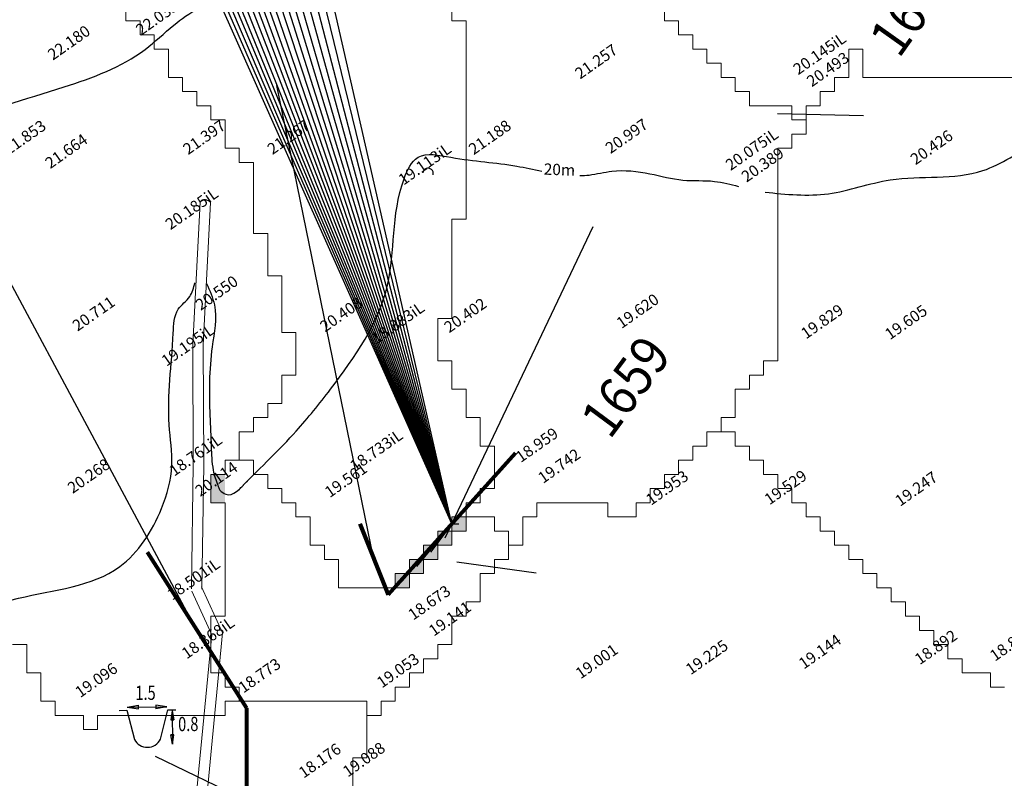
# Model space of a CAD drawing. Extents: x 17573 to 18383, y -8893 to -8152.
# Drawn here: x 18101 to 18240, y -8709 to -8602 of the extents above; entities that cross this region are included whole.
import ezdxf

# ---------------------------------------------------------------- set-up
doc = ezdxf.new("R2010")
doc.units = 0
doc.layers.add('Arrow', color=7, linetype='CONTINUOUS', true_color=0xffffff)
for name, color, linetype in [('CUT', 8, 'CONTINUOUS'), ('DETAIL', 7, 'CONTINUOUS'), ('KONTOR', 7, 'CONTINUOUS'), ('UR-ABUTAL', 7, 'CONTINUOUS'), ('UR-PARIT', 5, 'CONTINUOUS'), ('ZHEIGHT', 6, 'CONTINUOUS')]:
    doc.layers.add(name, color=color, linetype=linetype)
doc.layers.add('Streamline', color=6, linetype='CONTINUOUS', lineweight=80)
doc.layers.add('Watershed', color=7, linetype='CONTINUOUS', lineweight=0, true_color=0x000000)
doc.styles.get("Standard").update_dxf_attribs({"font": 'SIMPLEX.SHX'})

msp = doc.modelspace()

# ---------------------------------------------------------------- linework, layer by layer
at = {"layer": 'Arrow', "transparency": 33554687}
for p, q in [((18161.81, -8673.02), (18104.72, -8544.73)), ((18161.81, -8673.02), (18106.72, -8546.73)), ((18161.81, -8673.02), (18108.72, -8548.74)), ((18161.81, -8673.02), (18110.73, -8550.74)), ((18161.81, -8673.02), (18112.73, -8552.75)), ((18161.81, -8673.02), (18114.73, -8554.75)), ((18161.81, -8673.02), (18116.74, -8556.76)), ((18161.81, -8673.02), (18118.74, -8558.76)), ((18161.81, -8673.02), (18120.74, -8560.77)), ((18161.81, -8673.02), (18122.75, -8562.77)), ((18161.81, -8673.02), (18124.75, -8564.78)), ((18161.81, -8673.02), (18126.75, -8566.78)), ((18161.81, -8673.02), (18128.76, -8568.78)), ((18161.81, -8673.02), (18130.76, -8570.79)), ((18161.81, -8673.02), (18132.76, -8572.79)), ((18161.81, -8673.02), (18134.77, -8574.8)), ((18161.81, -8673.02), (18136.77, -8576.8)), ((18161.81, -8673.02), (18138.77, -8578.81)), ((18161.81, -8673.02), (18140.77, -8580.81)), ((18125.75, -8688.06), (18082.08, -8606.6)), ((18150.79, -8678.04), (18137.07, -8611.04)), ((18161.81, -8673.02), (18181.8, -8630.98)), ((18161.81, -8673.02), (18154.8, -8681.04)), ((18161.81, -8673.02), (18156.8, -8679.04)), ((18161.81, -8673.02), (18158.8, -8677.03)), ((18161.81, -8673.02), (18160.81, -8675.03)), ((18161.81, -8673.02), (18162.81, -8673.02)), ((18132.76, -8712.11), (18119.9, -8705.9))]:
    msp.add_line(p, q, dxfattribs=at)
at = {"layer": 'CUT', "color": 5}
for centre, radius, start, end in [((18158.43, -8623.47), 0.751, 346.9549, 173.8173), ((18126.93, -8628.19), 0.992, 37.9725, 136.1409)]:
    msp.add_arc(centre, radius, start, end, dxfattribs=at)
at = {"layer": 'DETAIL', "color": 7, "linetype": 'Continuous'}
for p, q in [((18115.92, -8698.93), (18117.49, -8698.66)), ((18117.5, -8699.18), (18117.49, -8698.66)), ((18119.94, -8698.64), (18119.94, -8699.16)), ((18121.52, -8698.89), (18119.94, -8698.64)), ((18114.78, -8699.37), (18115.88, -8699.36)), ((18115.88, -8699.36), (18116.93, -8703.49)), ((18115.92, -8698.93), (18121.52, -8698.89)), ((18115.92, -8698.93), (18117.5, -8699.18)), ((18121.52, -8698.89), (18119.94, -8699.16)), ((18120.61, -8703.46), (18121.68, -8699.31)), ((18121.68, -8699.31), (18122.79, -8699.3)), ((18122.26, -8699.42), (18122.06, -8700.71)), ((18122.26, -8699.42), (18122.49, -8700.71)), ((18122.26, -8699.42), (18122.3, -8704.13)), ((18122.49, -8700.71), (18122.06, -8700.72)), ((18122.06, -8700.71), (18122.49, -8700.72)), ((18122.08, -8702.84), (18122.51, -8702.83)), ((18122.5, -8702.84), (18122.08, -8702.84)), ((18122.3, -8704.13), (18122.08, -8702.84)), ((18122.3, -8704.13), (18122.51, -8702.83))]:
    msp.add_line(p, q, dxfattribs=at)
msp.add_arc((18118.76, -8702.54), 2.06, 207.3399, 333.5789, dxfattribs=at)
at = {"layer": 'KONTOR', "color": 8}
for points, knots in [([(18085.98, -8618.9), (18087.58, -8618.21), (18094.34, -8614.93), (18105.51, -8611.91), (18116.82, -8607.85), (18123.15, -8601.62), (18131.57, -8596.73), (18142.02, -8589.5), (18147, -8577.49), (18148.95, -8569.25), (18149.81, -8564.06), (18151.64, -8561.3), (18153.17, -8559.03), (18153.99, -8556.93), (18153.73, -8556.07), (18153.68, -8555.91)], [74.113611, 74.113611, 74.113611, 74.113611, 79.329114, 96.488651, 109.094237, 114.416738, 122.843219, 138.39575, 151.204891, 160.563512, 164.052661, 166.751357, 170.335178, 172.481248, 172.987915, 172.987915, 172.987915, 172.987915]), ([(18131.66, -8668.21), (18131.81, -8668.06), (18134.8, -8664.97), (18139.15, -8660.93), (18146.6, -8651.65), (18154.54, -8640.07), (18153.03, -8628.21), (18156.84, -8620.14), (18163.61, -8621.72), (18169.06, -8621.94), (18173.34, -8622.9), (18174.53, -8623.14)], [5.331696, 5.331696, 5.331696, 5.331696, 5.912789, 16.925213, 24.556363, 41.358095, 56.5622, 60.185596, 64.843208, 74.242202, 77.835547, 77.835547, 77.835547, 77.835547]), ([(18179.89, -8623.77), (18180.33, -8623.76), (18181.85, -8623.67), (18185.11, -8622.81), (18189.63, -8623.33), (18194.34, -8624.66), (18198.64, -8624.32), (18201.22, -8625), (18202.34, -8625.29)], [83.201584, 83.201584, 83.201584, 83.201584, 84.529655, 87.798494, 93.184526, 97.927284, 102.409303, 105.887345, 105.887345, 105.887345, 105.887345]), ([(18063.99, -8703.6), (18068.16, -8701.5), (18074.17, -8697.68), (18085.44, -8689.5), (18098.14, -8682.84), (18114.6, -8681.67), (18120.69, -8672.14), (18122.63, -8664.95), (18121.28, -8656.55), (18122.38, -8649.51), (18122.52, -8642.72), (18124.94, -8641.11), (18125.3, -8639.61), (18125.47, -8638.91)], [55.390798, 55.390798, 55.390798, 55.390798, 69.415314, 76.617504, 97.180264, 112.19279, 122.324133, 128.572145, 134.307028, 147.278037, 150.75121, 153.159257, 155.253197, 155.253197, 155.253197, 155.253197])]:
    msp.add_open_spline(points, degree=3, knots=knots, dxfattribs=at)
for points in [[(18206.07, -8626.11), (18215.03, -8626.33), (18223.77, -8624.37), (18236.87, -8623.06), (18244.52, -8619.13), (18252.6, -8616.08), (18260.78, -8611.43), (18262.75, -8608.15), (18263.18, -8603.79), (18262.31, -8602.26), (18262.09, -8601.83)], [(18127.12, -8639.02), (18128.24, -8642.06), (18127.92, -8647.97), (18127.6, -8657.72), (18127.78, -8662.05), (18128.07, -8665.4), (18128.71, -8667.54), (18128.99, -8668.25)], [(18128.99, -8668.25), (18129.85, -8668.82), (18132.9, -8666.95)]]:
    msp.add_spline(points, degree=3, dxfattribs=at)
at = {"layer": 'Streamline', "transparency": 33554687}
for p, q in [((18170.82, -8663), (18152.79, -8683.05)), ((18148.79, -8673.02), (18152.79, -8683.05)), ((18118.74, -8677.03), (18132.76, -8699.08)), ((18132.76, -8699.08), (18132.76, -8725.14))]:
    msp.add_line(p, q, dxfattribs=at)
at = {"layer": 'UR-ABUTAL'}
for p, q in [((18219.97, -8615.33), (18207.82, -8615.05)), ((18173.72, -8679.97), (18162.52, -8678.41)), ((18173.72, -8679.97), (18162.52, -8678.41))]:
    msp.add_line(p, q, dxfattribs=at)
at = {"layer": 'UR-PARIT', "linetype": 'Continuous', "lineweight": 0}
for p, q in [((18125.18, -8647.62), (18126.21, -8627.5)), ((18126.67, -8647.69), (18127.71, -8627.58)), ((18125.26, -8664.67), (18125.17, -8647.66)), ((18126.76, -8664.68), (18126.67, -8647.65)), ((18124.98, -8682.2), (18125.26, -8664.67)), ((18126.48, -8682.22), (18126.76, -8664.68)), ((18129.4, -8688.42), (18126.41, -8681.9)), ((18127.87, -8688.68), (18125.05, -8682.53)), ((18124.8, -8720.55), (18127.87, -8688.68)), ((18126.27, -8720.86), (18129.4, -8688.42))]:
    msp.add_line(p, q, dxfattribs=at)
at = {"layer": 'Watershed', "color": 91, "true_color": 0x81fb8e, "transparency": 33554687}
for p, q in [((18161.81, -8587.83), (18161.81, -8601.86)), ((18191.86, -8601.86), (18191.86, -8599.86)), ((18161.81, -8601.86), (18163.81, -8601.86)), ((18163.81, -8601.86), (18163.81, -8629.92)), ((18193.86, -8601.86), (18191.86, -8601.86)), ((18193.86, -8603.86), (18193.86, -8601.86)), ((18195.86, -8603.86), (18193.86, -8603.86)), ((18195.86, -8605.87), (18195.86, -8603.86)), ((18197.87, -8605.87), (18195.86, -8605.87)), ((18197.87, -8607.87), (18197.87, -8605.87)), ((18199.87, -8607.87), (18197.87, -8607.87)), ((18199.87, -8609.88), (18199.87, -8607.87)), ((18201.87, -8609.88), (18199.87, -8609.88)), ((18201.87, -8611.88), (18201.87, -8609.88)), ((18203.87, -8611.88), (18201.87, -8611.88)), ((18203.87, -8613.89), (18203.87, -8611.88)), ((18209.88, -8613.89), (18203.87, -8613.89)), ((18209.88, -8615.89), (18209.88, -8613.89)), ((18211.89, -8615.89), (18209.88, -8615.89)), ((18211.89, -8617.9), (18211.89, -8615.89)), ((18209.88, -8619.9), (18209.88, -8617.9)), ((18209.88, -8617.9), (18211.89, -8617.9)), ((18207.88, -8649.97), (18207.88, -8619.9)), ((18207.88, -8619.9), (18209.88, -8619.9)), ((18163.81, -8629.92), (18161.81, -8629.92)), ((18161.81, -8629.92), (18161.81, -8643.96)), ((18161.81, -8643.96), (18159.8, -8643.96)), ((18159.8, -8643.96), (18159.8, -8649.97)), ((18159.8, -8649.97), (18161.81, -8649.97)), ((18161.81, -8649.97), (18161.81, -8653.98)), ((18205.88, -8651.98), (18205.88, -8649.97)), ((18205.88, -8649.97), (18207.88, -8649.97)), ((18203.87, -8653.98), (18203.87, -8651.98)), ((18203.87, -8651.98), (18205.88, -8651.98)), ((18161.81, -8653.98), (18163.81, -8653.98)), ((18163.81, -8653.98), (18163.81, -8657.99)), ((18201.87, -8657.99), (18201.87, -8653.98)), ((18201.87, -8653.98), (18203.87, -8653.98)), ((18163.81, -8657.99), (18165.81, -8657.99)), ((18165.81, -8657.99), (18165.81, -8662)), ((18199.87, -8659.99), (18199.87, -8657.99)), ((18199.87, -8657.99), (18201.87, -8657.99)), ((18197.87, -8662), (18197.87, -8659.99)), ((18197.87, -8659.99), (18199.87, -8659.99)), ((18165.81, -8662), (18167.82, -8662)), ((18167.82, -8662), (18167.82, -8668.01)), ((18195.86, -8664), (18195.86, -8662)), ((18195.86, -8662), (18197.87, -8662)), ((18193.86, -8666.01), (18193.86, -8664)), ((18193.86, -8664), (18195.86, -8664)), ((18191.86, -8668.01), (18191.86, -8666.01)), ((18191.86, -8666.01), (18193.86, -8666.01)), ((18167.82, -8668.01), (18165.81, -8668.01)), ((18165.81, -8668.01), (18165.81, -8670.02)), ((18189.85, -8670.02), (18189.85, -8668.01)), ((18189.85, -8668.01), (18191.86, -8668.01)), ((18165.81, -8670.02), (18163.81, -8670.02)), ((18163.81, -8670.02), (18163.81, -8672.02)), ((18173.83, -8672.02), (18173.83, -8670.02)), ((18173.83, -8670.02), (18183.84, -8670.02)), ((18183.84, -8670.02), (18183.84, -8672.02)), ((18187.85, -8672.02), (18187.85, -8670.02)), ((18187.85, -8670.02), (18189.85, -8670.02)), ((18161.81, -8672.02), (18161.81, -8674.03)), ((18163.81, -8672.02), (18161.81, -8672.02)), ((18161.81, -8672.02), (18161.81, -8672.02)), ((18163.81, -8672.02), (18167.82, -8672.02)), ((18163.81, -8674.03), (18163.81, -8672.02)), ((18167.82, -8672.02), (18167.82, -8674.03)), ((18171.82, -8676.03), (18171.82, -8672.02)), ((18171.82, -8672.02), (18173.83, -8672.02)), ((18183.84, -8672.02), (18187.85, -8672.02)), ((18159.8, -8674.03), (18159.8, -8676.03)), ((18161.81, -8674.03), (18159.8, -8674.03)), ((18159.8, -8674.03), (18159.8, -8674.03)), ((18161.81, -8674.03), (18163.81, -8674.03)), ((18161.81, -8676.03), (18161.81, -8674.03)), ((18167.82, -8674.03), (18169.82, -8674.03)), ((18169.82, -8674.03), (18169.82, -8676.03)), ((18157.8, -8676.03), (18157.8, -8678.04)), ((18159.8, -8676.03), (18157.8, -8676.03)), ((18157.8, -8676.03), (18157.8, -8676.03)), ((18159.8, -8676.03), (18161.81, -8676.03)), ((18159.8, -8678.04), (18159.8, -8676.03)), ((18169.82, -8676.03), (18171.82, -8676.03)), ((18155.8, -8678.04), (18155.8, -8680.04)), ((18157.8, -8678.04), (18155.8, -8678.04)), ((18155.8, -8678.04), (18155.8, -8678.04)), ((18157.8, -8678.04), (18159.8, -8678.04)), ((18157.8, -8680.04), (18157.8, -8678.04)), ((18153.8, -8680.04), (18153.8, -8682.04)), ((18155.8, -8680.04), (18153.8, -8680.04)), ((18153.8, -8680.04), (18153.8, -8680.04)), ((18155.8, -8680.04), (18157.8, -8680.04)), ((18155.8, -8682.04), (18155.8, -8680.04)), ((18153.8, -8682.04), (18155.8, -8682.04))]:
    msp.add_line(p, q, dxfattribs=at)
at = {"layer": 'Watershed', "color": 91, "true_color": 0x81fc85, "transparency": 33554687}
for p, q in [((18161.81, -8601.86), (18161.81, -8587.83)), ((18115.74, -8589.83), (18115.74, -8601.86)), ((18115.74, -8601.86), (18117.74, -8601.86)), ((18117.74, -8601.86), (18117.74, -8603.86)), ((18163.81, -8601.86), (18161.81, -8601.86)), ((18163.81, -8629.92), (18163.81, -8601.86)), ((18117.74, -8603.86), (18119.74, -8603.86)), ((18119.74, -8603.86), (18119.74, -8605.87)), ((18119.74, -8605.87), (18121.74, -8605.87)), ((18121.74, -8605.87), (18121.74, -8609.88)), ((18121.74, -8609.88), (18123.75, -8609.88)), ((18123.75, -8609.88), (18123.75, -8611.88)), ((18123.75, -8611.88), (18125.75, -8611.88)), ((18125.75, -8611.88), (18125.75, -8613.89)), ((18125.75, -8613.89), (18127.75, -8613.89)), ((18127.75, -8613.89), (18127.75, -8615.89)), ((18127.75, -8615.89), (18129.76, -8615.89)), ((18129.76, -8615.89), (18129.76, -8619.9)), ((18129.76, -8619.9), (18131.76, -8619.9)), ((18131.76, -8619.9), (18131.76, -8621.91)), ((18131.76, -8621.91), (18133.76, -8621.91)), ((18133.76, -8621.91), (18133.76, -8631.93)), ((18161.81, -8643.96), (18161.81, -8629.92)), ((18161.81, -8629.92), (18163.81, -8629.92)), ((18133.76, -8631.93), (18135.77, -8631.93)), ((18135.77, -8631.93), (18135.77, -8637.94)), ((18135.77, -8637.94), (18137.77, -8637.94)), ((18137.77, -8637.94), (18137.77, -8645.96)), ((18159.8, -8649.97), (18159.8, -8643.96)), ((18159.8, -8643.96), (18161.81, -8643.96)), ((18137.77, -8645.96), (18139.77, -8645.96)), ((18139.77, -8645.96), (18139.77, -8651.98)), ((18161.81, -8649.97), (18159.8, -8649.97)), ((18161.81, -8653.98), (18161.81, -8649.97)), ((18139.77, -8651.98), (18137.77, -8651.98)), ((18137.77, -8651.98), (18137.77, -8655.98)), ((18163.81, -8653.98), (18161.81, -8653.98)), ((18163.81, -8657.99), (18163.81, -8653.98)), ((18137.77, -8655.98), (18135.77, -8655.98)), ((18135.77, -8655.98), (18135.77, -8657.99)), ((18135.77, -8657.99), (18133.76, -8657.99)), ((18133.76, -8657.99), (18133.76, -8659.99)), ((18165.81, -8657.99), (18163.81, -8657.99)), ((18165.81, -8662), (18165.81, -8657.99)), ((18133.76, -8659.99), (18131.76, -8659.99)), ((18131.76, -8659.99), (18131.76, -8664)), ((18167.82, -8662), (18165.81, -8662)), ((18167.82, -8668.01), (18167.82, -8662)), ((18131.76, -8664), (18133.76, -8664)), ((18133.76, -8664), (18133.76, -8666.01)), ((18133.76, -8666.01), (18135.77, -8666.01)), ((18135.77, -8666.01), (18135.77, -8668.01)), ((18135.77, -8668.01), (18137.77, -8668.01)), ((18137.77, -8668.01), (18137.77, -8670.02)), ((18165.81, -8670.02), (18165.81, -8668.01)), ((18165.81, -8668.01), (18167.82, -8668.01)), ((18137.77, -8670.02), (18139.77, -8670.02)), ((18139.77, -8670.02), (18139.77, -8672.02)), ((18163.81, -8672.02), (18163.81, -8670.02)), ((18163.81, -8670.02), (18165.81, -8670.02)), ((18139.77, -8672.02), (18141.78, -8672.02)), ((18141.78, -8672.02), (18141.78, -8676.03)), ((18161.81, -8674.03), (18161.81, -8672.02)), ((18161.81, -8672.02), (18163.81, -8672.02)), ((18159.8, -8676.03), (18159.8, -8674.03)), ((18159.8, -8674.03), (18161.81, -8674.03)), ((18141.78, -8676.03), (18143.78, -8676.03)), ((18143.78, -8676.03), (18143.78, -8678.04)), ((18157.8, -8678.04), (18157.8, -8676.03)), ((18157.8, -8676.03), (18159.8, -8676.03)), ((18143.78, -8678.04), (18145.78, -8678.04)), ((18145.78, -8678.04), (18145.78, -8682.04)), ((18155.8, -8680.04), (18155.8, -8678.04)), ((18155.8, -8678.04), (18157.8, -8678.04)), ((18153.8, -8682.04), (18153.8, -8680.04)), ((18153.8, -8680.04), (18155.8, -8680.04)), ((18145.78, -8682.04), (18153.8, -8682.04))]:
    msp.add_line(p, q, dxfattribs=at)
at = {"layer": 'Watershed', "color": 91, "true_color": 0x84fc81, "transparency": 33554687}
for p, q in [((18115.74, -8601.86), (18115.74, -8589.83)), ((18117.74, -8601.86), (18115.74, -8601.86)), ((18117.74, -8603.86), (18117.74, -8601.86)), ((18119.74, -8603.86), (18117.74, -8603.86)), ((18119.74, -8605.87), (18119.74, -8603.86)), ((18121.74, -8605.87), (18119.74, -8605.87)), ((18121.74, -8609.88), (18121.74, -8605.87)), ((18123.75, -8609.88), (18121.74, -8609.88)), ((18123.75, -8611.88), (18123.75, -8609.88)), ((18125.75, -8611.88), (18123.75, -8611.88)), ((18125.75, -8613.89), (18125.75, -8611.88)), ((18127.75, -8613.89), (18125.75, -8613.89)), ((18127.75, -8615.89), (18127.75, -8613.89)), ((18129.76, -8615.89), (18127.75, -8615.89)), ((18129.76, -8619.9), (18129.76, -8615.89)), ((18131.76, -8619.9), (18129.76, -8619.9)), ((18131.76, -8621.91), (18131.76, -8619.9)), ((18133.76, -8621.91), (18131.76, -8621.91)), ((18133.76, -8631.93), (18133.76, -8621.91)), ((18135.77, -8631.93), (18133.76, -8631.93)), ((18135.77, -8637.94), (18135.77, -8631.93)), ((18137.77, -8637.94), (18135.77, -8637.94)), ((18137.77, -8645.96), (18137.77, -8637.94)), ((18139.77, -8645.96), (18137.77, -8645.96)), ((18139.77, -8651.98), (18139.77, -8645.96)), ((18137.77, -8655.98), (18137.77, -8651.98)), ((18137.77, -8651.98), (18139.77, -8651.98)), ((18135.77, -8657.99), (18135.77, -8655.98)), ((18135.77, -8655.98), (18137.77, -8655.98)), ((18133.76, -8659.99), (18133.76, -8657.99)), ((18133.76, -8657.99), (18135.77, -8657.99)), ((18131.76, -8664), (18131.76, -8659.99)), ((18131.76, -8659.99), (18133.76, -8659.99)), ((18129.76, -8666.01), (18129.76, -8664)), ((18129.76, -8664), (18131.76, -8664)), ((18127.75, -8670.02), (18127.75, -8666.01)), ((18127.75, -8666.01), (18129.76, -8666.01)), ((18129.76, -8670.02), (18127.75, -8670.02)), ((18129.76, -8686.05), (18129.76, -8670.02)), ((18127.75, -8694.07), (18127.75, -8686.05)), ((18127.75, -8686.05), (18129.76, -8686.05)), ((18099.71, -8690.06), (18101.71, -8690.06)), ((18101.71, -8690.06), (18101.71, -8694.07)), ((18101.71, -8694.07), (18103.72, -8694.07)), ((18103.72, -8694.07), (18103.72, -8698.08)), ((18129.76, -8694.07), (18127.75, -8694.07)), ((18129.76, -8696.08), (18129.76, -8694.07)), ((18131.76, -8696.08), (18129.76, -8696.08)), ((18131.76, -8698.08), (18131.76, -8696.08)), ((18103.72, -8698.08), (18105.72, -8698.08)), ((18105.72, -8698.08), (18105.72, -8700.09)), ((18129.76, -8700.09), (18129.76, -8698.08)), ((18129.76, -8698.08), (18131.76, -8698.08)), ((18105.72, -8700.09), (18109.73, -8700.09)), ((18109.73, -8700.09), (18109.73, -8702.09)), ((18111.73, -8702.09), (18111.73, -8700.09)), ((18111.73, -8700.09), (18127.75, -8700.09)), ((18127.75, -8700.09), (18129.76, -8700.09)), ((18109.73, -8702.09), (18111.73, -8702.09))]:
    msp.add_line(p, q, dxfattribs=at)
at = {"layer": 'Watershed', "color": 31, "true_color": 0xfecc7b, "transparency": 33554687}
for p, q in [((18191.86, -8599.86), (18191.86, -8601.86)), ((18191.86, -8601.86), (18193.86, -8601.86)), ((18193.86, -8601.86), (18193.86, -8603.86)), ((18193.86, -8603.86), (18195.86, -8603.86)), ((18195.86, -8603.86), (18195.86, -8605.87)), ((18195.86, -8605.87), (18197.87, -8605.87)), ((18197.87, -8605.87), (18197.87, -8607.87)), ((18217.9, -8609.88), (18217.9, -8605.87)), ((18217.9, -8605.87), (18219.9, -8605.87)), ((18219.9, -8605.87), (18219.9, -8609.88)), ((18197.87, -8607.87), (18199.87, -8607.87)), ((18199.87, -8607.87), (18199.87, -8609.88)), ((18199.87, -8609.88), (18201.87, -8609.88)), ((18201.87, -8609.88), (18201.87, -8611.88)), ((18215.89, -8611.88), (18215.89, -8609.88)), ((18215.89, -8609.88), (18217.9, -8609.88)), ((18219.9, -8609.88), (18245.94, -8609.88)), ((18201.87, -8611.88), (18203.87, -8611.88)), ((18203.87, -8611.88), (18203.87, -8613.89)), ((18213.89, -8613.89), (18213.89, -8611.88)), ((18213.89, -8611.88), (18215.89, -8611.88)), ((18203.87, -8613.89), (18209.88, -8613.89)), ((18209.88, -8613.89), (18209.88, -8615.89)), ((18211.89, -8615.89), (18211.89, -8613.89)), ((18211.89, -8613.89), (18213.89, -8613.89)), ((18209.88, -8615.89), (18211.89, -8615.89))]:
    msp.add_line(p, q, dxfattribs=at)
at = {"layer": 'Watershed', "color": 31, "true_color": 0xfebb7a, "transparency": 33554687}
for p, q in [((18217.9, -8605.87), (18217.9, -8609.88)), ((18219.9, -8605.87), (18217.9, -8605.87)), ((18217.9, -8605.87), (18217.9, -8605.87)), ((18219.9, -8609.88), (18219.9, -8605.87)), ((18217.9, -8609.88), (18215.89, -8609.88)), ((18215.89, -8609.88), (18215.89, -8611.88)), ((18245.94, -8609.88), (18219.9, -8609.88)), ((18215.89, -8611.88), (18213.89, -8611.88)), ((18213.89, -8611.88), (18213.89, -8613.89)), ((18213.89, -8613.89), (18211.89, -8613.89)), ((18211.89, -8613.89), (18211.89, -8617.9)), ((18211.89, -8617.9), (18209.88, -8617.9)), ((18209.88, -8617.9), (18209.88, -8619.9)), ((18209.88, -8619.9), (18207.88, -8619.9)), ((18207.88, -8619.9), (18207.88, -8649.97)), ((18207.88, -8649.97), (18205.88, -8649.97)), ((18205.88, -8649.97), (18205.88, -8651.98)), ((18205.88, -8651.98), (18203.87, -8651.98)), ((18203.87, -8651.98), (18203.87, -8653.98)), ((18203.87, -8653.98), (18201.87, -8653.98)), ((18201.87, -8653.98), (18201.87, -8657.99)), ((18201.87, -8657.99), (18199.87, -8657.99)), ((18199.87, -8657.99), (18199.87, -8659.99)), ((18199.87, -8659.99), (18201.87, -8659.99)), ((18201.87, -8659.99), (18201.87, -8662)), ((18201.87, -8662), (18203.87, -8662)), ((18203.87, -8662), (18203.87, -8664)), ((18203.87, -8664), (18205.88, -8664)), ((18205.88, -8664), (18205.88, -8666.01)), ((18205.88, -8666.01), (18207.88, -8666.01)), ((18207.88, -8666.01), (18207.88, -8668.01)), ((18207.88, -8668.01), (18209.88, -8668.01)), ((18209.88, -8668.01), (18209.88, -8670.02)), ((18209.88, -8670.02), (18211.89, -8670.02)), ((18211.89, -8670.02), (18211.89, -8672.02)), ((18211.89, -8672.02), (18213.89, -8672.02)), ((18213.89, -8672.02), (18213.89, -8674.03)), ((18213.89, -8674.03), (18215.89, -8674.03)), ((18215.89, -8674.03), (18215.89, -8676.03)), ((18215.89, -8676.03), (18217.9, -8676.03)), ((18217.9, -8676.03), (18217.9, -8678.04)), ((18217.9, -8678.04), (18219.9, -8678.04)), ((18219.9, -8678.04), (18219.9, -8680.04)), ((18219.9, -8680.04), (18221.9, -8680.04)), ((18221.9, -8680.04), (18221.9, -8682.04)), ((18221.9, -8682.04), (18223.91, -8682.04)), ((18223.91, -8682.04), (18223.91, -8684.05)), ((18223.91, -8684.05), (18225.91, -8684.05)), ((18225.91, -8684.05), (18225.91, -8686.05)), ((18225.91, -8686.05), (18227.91, -8686.05)), ((18227.91, -8686.05), (18227.91, -8688.06)), ((18227.91, -8688.06), (18229.92, -8688.06)), ((18229.92, -8688.06), (18229.92, -8690.06)), ((18229.92, -8690.06), (18231.92, -8690.06)), ((18231.92, -8690.06), (18231.92, -8692.07)), ((18231.92, -8692.07), (18233.92, -8692.07)), ((18233.92, -8692.07), (18233.92, -8694.07)), ((18233.92, -8694.07), (18237.93, -8694.07)), ((18237.93, -8694.07), (18237.93, -8696.08)), ((18237.93, -8696.08), (18239.93, -8696.08))]:
    msp.add_line(p, q, dxfattribs=at)
at = {"layer": 'Watershed', "color": 31, "true_color": 0xfeb27a, "transparency": 33554687}
for p, q in [((18197.87, -8659.99), (18197.87, -8662)), ((18201.87, -8659.99), (18197.87, -8659.99)), ((18197.87, -8659.99), (18197.87, -8659.99)), ((18201.87, -8662), (18201.87, -8659.99)), ((18197.87, -8662), (18195.86, -8662)), ((18195.86, -8662), (18195.86, -8664)), ((18203.87, -8662), (18201.87, -8662)), ((18203.87, -8664), (18203.87, -8662)), ((18195.86, -8664), (18193.86, -8664)), ((18193.86, -8664), (18193.86, -8666.01)), ((18205.88, -8664), (18203.87, -8664)), ((18205.88, -8666.01), (18205.88, -8664)), ((18193.86, -8666.01), (18191.86, -8666.01)), ((18191.86, -8666.01), (18191.86, -8668.01)), ((18207.88, -8666.01), (18205.88, -8666.01)), ((18207.88, -8668.01), (18207.88, -8666.01)), ((18191.86, -8668.01), (18189.85, -8668.01)), ((18189.85, -8668.01), (18189.85, -8670.02)), ((18209.88, -8668.01), (18207.88, -8668.01)), ((18209.88, -8670.02), (18209.88, -8668.01)), ((18183.84, -8670.02), (18173.83, -8670.02)), ((18173.83, -8670.02), (18173.83, -8672.02)), ((18183.84, -8672.02), (18183.84, -8670.02)), ((18189.85, -8670.02), (18187.85, -8670.02)), ((18187.85, -8670.02), (18187.85, -8672.02)), ((18211.89, -8670.02), (18209.88, -8670.02)), ((18211.89, -8672.02), (18211.89, -8670.02)), ((18173.83, -8672.02), (18171.82, -8672.02)), ((18171.82, -8672.02), (18171.82, -8676.03)), ((18187.85, -8672.02), (18183.84, -8672.02)), ((18213.89, -8672.02), (18211.89, -8672.02)), ((18213.89, -8674.03), (18213.89, -8672.02)), ((18215.89, -8674.03), (18213.89, -8674.03)), ((18215.89, -8676.03), (18215.89, -8674.03)), ((18171.82, -8676.03), (18169.82, -8676.03)), ((18169.82, -8676.03), (18169.82, -8678.04)), ((18217.9, -8676.03), (18215.89, -8676.03)), ((18217.9, -8678.04), (18217.9, -8676.03)), ((18169.82, -8678.04), (18167.82, -8678.04)), ((18167.82, -8678.04), (18167.82, -8680.04)), ((18219.9, -8678.04), (18217.9, -8678.04)), ((18219.9, -8680.04), (18219.9, -8678.04)), ((18167.82, -8680.04), (18165.81, -8680.04)), ((18165.81, -8680.04), (18165.81, -8684.05)), ((18221.9, -8680.04), (18219.9, -8680.04)), ((18221.9, -8682.04), (18221.9, -8680.04)), ((18223.91, -8682.04), (18221.9, -8682.04)), ((18223.91, -8684.05), (18223.91, -8682.04)), ((18165.81, -8684.05), (18163.81, -8684.05)), ((18163.81, -8684.05), (18163.81, -8686.05)), ((18225.91, -8684.05), (18223.91, -8684.05)), ((18225.91, -8686.05), (18225.91, -8684.05)), ((18163.81, -8686.05), (18161.81, -8686.05)), ((18161.81, -8686.05), (18161.81, -8690.06)), ((18227.91, -8686.05), (18225.91, -8686.05)), ((18227.91, -8688.06), (18227.91, -8686.05)), ((18229.92, -8688.06), (18227.91, -8688.06)), ((18229.92, -8690.06), (18229.92, -8688.06)), ((18161.81, -8690.06), (18159.8, -8690.06)), ((18159.8, -8690.06), (18159.8, -8692.07)), ((18231.92, -8690.06), (18229.92, -8690.06)), ((18231.92, -8692.07), (18231.92, -8690.06)), ((18159.8, -8692.07), (18157.8, -8692.07)), ((18157.8, -8692.07), (18157.8, -8694.07)), ((18233.92, -8692.07), (18231.92, -8692.07)), ((18233.92, -8694.07), (18233.92, -8692.07)), ((18157.8, -8694.07), (18155.8, -8694.07)), ((18155.8, -8694.07), (18155.8, -8696.08)), ((18237.93, -8694.07), (18233.92, -8694.07)), ((18237.93, -8696.08), (18237.93, -8694.07)), ((18155.8, -8696.08), (18153.8, -8696.08)), ((18153.8, -8696.08), (18153.8, -8698.08)), ((18239.93, -8696.08), (18237.93, -8696.08)), ((18153.8, -8698.08), (18151.79, -8698.08)), ((18151.79, -8698.08), (18151.79, -8700.09)), ((18151.79, -8700.09), (18149.79, -8700.09)), ((18149.79, -8700.09), (18149.79, -8706.1)), ((18149.79, -8706.1), (18147.79, -8706.1)), ((18147.79, -8706.1), (18147.79, -8710.11))]:
    msp.add_line(p, q, dxfattribs=at)
at = {"layer": 'Watershed', "color": 71, "true_color": 0xb6fc7f, "transparency": 33554687}
for p, q in [((18129.76, -8664), (18129.76, -8666.01)), ((18133.76, -8664), (18129.76, -8664)), ((18129.76, -8664), (18129.76, -8664)), ((18133.76, -8666.01), (18133.76, -8664)), ((18129.76, -8666.01), (18127.75, -8666.01)), ((18127.75, -8666.01), (18127.75, -8670.02)), ((18135.77, -8666.01), (18133.76, -8666.01)), ((18135.77, -8668.01), (18135.77, -8666.01)), ((18137.77, -8668.01), (18135.77, -8668.01)), ((18137.77, -8670.02), (18137.77, -8668.01)), ((18127.75, -8670.02), (18129.76, -8670.02)), ((18129.76, -8670.02), (18129.76, -8686.05)), ((18139.77, -8670.02), (18137.77, -8670.02)), ((18139.77, -8672.02), (18139.77, -8670.02)), ((18141.78, -8672.02), (18139.77, -8672.02)), ((18141.78, -8676.03), (18141.78, -8672.02)), ((18167.82, -8672.02), (18163.81, -8672.02)), ((18163.81, -8672.02), (18163.81, -8674.03)), ((18167.82, -8674.03), (18167.82, -8672.02)), ((18163.81, -8674.03), (18161.81, -8674.03)), ((18161.81, -8674.03), (18161.81, -8676.03)), ((18169.82, -8674.03), (18167.82, -8674.03)), ((18169.82, -8678.04), (18169.82, -8674.03)), ((18143.78, -8676.03), (18141.78, -8676.03)), ((18143.78, -8678.04), (18143.78, -8676.03)), ((18161.81, -8676.03), (18159.8, -8676.03)), ((18159.8, -8676.03), (18159.8, -8678.04)), ((18145.78, -8678.04), (18143.78, -8678.04)), ((18145.78, -8682.04), (18145.78, -8678.04)), ((18159.8, -8678.04), (18157.8, -8678.04)), ((18157.8, -8678.04), (18157.8, -8680.04)), ((18167.82, -8680.04), (18167.82, -8678.04)), ((18167.82, -8678.04), (18169.82, -8678.04)), ((18157.8, -8680.04), (18155.8, -8680.04)), ((18155.8, -8680.04), (18155.8, -8682.04)), ((18165.81, -8684.05), (18165.81, -8680.04)), ((18165.81, -8680.04), (18167.82, -8680.04)), ((18155.8, -8682.04), (18145.78, -8682.04)), ((18163.81, -8686.05), (18163.81, -8684.05)), ((18163.81, -8684.05), (18165.81, -8684.05)), ((18129.76, -8686.05), (18127.75, -8686.05)), ((18127.75, -8686.05), (18127.75, -8694.07)), ((18161.81, -8690.06), (18161.81, -8686.05)), ((18161.81, -8686.05), (18163.81, -8686.05)), ((18159.8, -8692.07), (18159.8, -8690.06)), ((18159.8, -8690.06), (18161.81, -8690.06)), ((18157.8, -8694.07), (18157.8, -8692.07)), ((18157.8, -8692.07), (18159.8, -8692.07)), ((18127.75, -8694.07), (18129.76, -8694.07)), ((18129.76, -8694.07), (18129.76, -8696.08)), ((18155.8, -8696.08), (18155.8, -8694.07)), ((18155.8, -8694.07), (18157.8, -8694.07)), ((18129.76, -8696.08), (18131.76, -8696.08)), ((18131.76, -8696.08), (18131.76, -8698.08)), ((18153.8, -8698.08), (18153.8, -8696.08)), ((18153.8, -8696.08), (18155.8, -8696.08)), ((18131.76, -8698.08), (18149.79, -8698.08)), ((18149.79, -8698.08), (18149.79, -8700.09)), ((18151.79, -8700.09), (18151.79, -8698.08)), ((18151.79, -8698.08), (18153.8, -8698.08)), ((18149.79, -8700.09), (18151.79, -8700.09))]:
    msp.add_line(p, q, dxfattribs=at)
at = {"layer": 'Watershed', "color": 71, "true_color": 0xc6fd7e, "transparency": 33554687}
for p, q in [((18101.71, -8690.06), (18099.71, -8690.06)), ((18101.71, -8694.07), (18101.71, -8690.06)), ((18103.72, -8694.07), (18101.71, -8694.07)), ((18103.72, -8698.08), (18103.72, -8694.07)), ((18105.72, -8698.08), (18103.72, -8698.08)), ((18105.72, -8700.09), (18105.72, -8698.08)), ((18149.79, -8698.08), (18129.76, -8698.08)), ((18129.76, -8698.08), (18129.76, -8700.09)), ((18149.79, -8706.1), (18149.79, -8698.08)), ((18109.73, -8700.09), (18105.72, -8700.09)), ((18109.73, -8702.09), (18109.73, -8700.09)), ((18127.75, -8700.09), (18111.73, -8700.09)), ((18111.73, -8700.09), (18111.73, -8702.09)), ((18129.76, -8700.09), (18127.75, -8700.09)), ((18111.73, -8702.09), (18109.73, -8702.09)), ((18147.79, -8710.11), (18147.79, -8706.1)), ((18147.79, -8706.1), (18149.79, -8706.1))]:
    msp.add_line(p, q, dxfattribs=at)
at = {"layer": 'Watershed', "color": 71, "linetype": 'Continuous', "true_color": 0xb6fc7f, "transparency": 33554482}
for points in [[(18127.75, -8670.02), (18127.75, -8666.01), (18129.76, -8670.02)], [(18129.76, -8670.02), (18127.75, -8666.01), (18129.76, -8666.01)]]:
    msp.add_solid(points, dxfattribs=at)
at = {"layer": 'Watershed', "color": 91, "linetype": 'Continuous', "true_color": 0x81fb8e, "transparency": 33554482}
for points in [[(18161.81, -8674.03), (18161.81, -8672.02), (18163.81, -8674.03)], [(18163.81, -8674.03), (18161.81, -8672.02), (18163.81, -8672.02)], [(18159.8, -8676.03), (18159.8, -8674.03), (18161.81, -8676.03)], [(18161.81, -8676.03), (18159.8, -8674.03), (18161.81, -8674.03)], [(18157.8, -8678.04), (18157.8, -8676.03), (18159.8, -8678.04)], [(18159.8, -8678.04), (18157.8, -8676.03), (18159.8, -8676.03)], [(18155.8, -8680.04), (18155.8, -8678.04), (18157.8, -8680.04)], [(18157.8, -8680.04), (18155.8, -8678.04), (18157.8, -8678.04)], [(18153.8, -8682.04), (18153.8, -8680.04), (18155.8, -8682.04)], [(18155.8, -8682.04), (18153.8, -8680.04), (18155.8, -8680.04)]]:
    msp.add_solid(points, dxfattribs=at)

# ---------------------------------------------------------------- texts
at = {"layer": 'DETAIL', "color": 0, "linetype": 'Continuous', "width": 0.75}
for s, p in [('1.5', (18117.08, -8697.91)), ('0.8', (18123.12, -8702.32))]:
    msp.add_text(s, height=2.016, rotation=0.4594, dxfattribs=at).set_placement(p)
at = {"layer": 'KONTOR', "color": 8}
msp.add_text('20m', height=1.6, rotation=357.8086, dxfattribs=at).set_placement((18174.77, -8623.63))
at = {"layer": 'UR-ABUTAL', "width": 0.9}
for s, rotation, p in [('1662', 54.65, (18225.01, -8607.33)), ('1659', 53.5042, (18184.13, -8661.22))]:
    msp.add_text(s, height=5.5, rotation=rotation, dxfattribs=at).set_placement(p)
at = {"layer": 'ZHEIGHT', "color": 7}
for s, p in [(' 22.033', (18117.46, -8604.3)), (' 22.180', (18105, -8607.81)), (' 20.145iL', (18210.37, -8609.87)), (' 21.257', (18179.53, -8610.48)), (' 20.493', (18212.28, -8611.58)), (' 21.853', (18098.75, -8621.2)), (' 21.397', (18124.12, -8621.17)), (' 21.267', (18136.04, -8621.16)), (' 21.188', (18164.49, -8621.18)), (' 20.997', (18183.83, -8621.02)), (' 21.664', (18104.63, -8623.15)), (' 20.075iL', (18200.81, -8623.41)), (' 20.426', (18226.94, -8622.61)), (' 19.113iL', (18154.57, -8625.48)), (' 20.389', (18203.06, -8625.06)), (' 20.185iL', (18121.62, -8631.79)), (' 20.550', (18125.9, -8643.19)), (' 20.711', (18108.49, -8646.13)), (' 20.408', (18143.49, -8646.24)), (' 20.402', (18161.03, -8646.35)), (' 19.620', (18185.39, -8645.75)), (' 18.883iL', (18150.77, -8647.94)), (' 19.829', (18211.47, -8647.23)), (' 19.605', (18223.33, -8647.34)), (' 19.195iL', (18121.07, -8651.09)), (' 18.959', (18171.15, -8664.69)), (' 18.761iL', (18122.16, -8666.63)), (' 18.733iL', (18147.72, -8665.97)), (' 19.742', (18174.3, -8667.65)), (' 20.268', (18107.8, -8669.07)), (' 20.114', (18125.84, -8669.5)), (' 19.561', (18144.15, -8669.66)), (' 19.953', (18189.56, -8670.74)), (' 19.529', (18206.3, -8670.68)), (' 19.247', (18224.77, -8670.89)), (' 18.501iL', (18121.88, -8684.17)), (' 18.673', (18155.94, -8686.98)), (' 19.141', (18158.85, -8689.25)), (' 18.368iL', (18123.92, -8692.47)), (' 18.804', (18238.17, -8692.79)), (' 19.144', (18211.16, -8693.9)), (' 18.892', (18227.55, -8693.28)), (' 19.001', (18179.6, -8695.29)), (' 19.225', (18195.17, -8694.7)), (' 19.053', (18151.51, -8696.58)), (' 19.096', (18108.87, -8697.94)), (' 18.773', (18131.94, -8697.29)), (' 18.176', (18140.46, -8709.32)), (' 19.088', (18146.7, -8709.16))]:
    msp.add_text(s, height=1.6, rotation=35, dxfattribs=at).set_placement(p)

doc.saveas('drawing.dxf')
